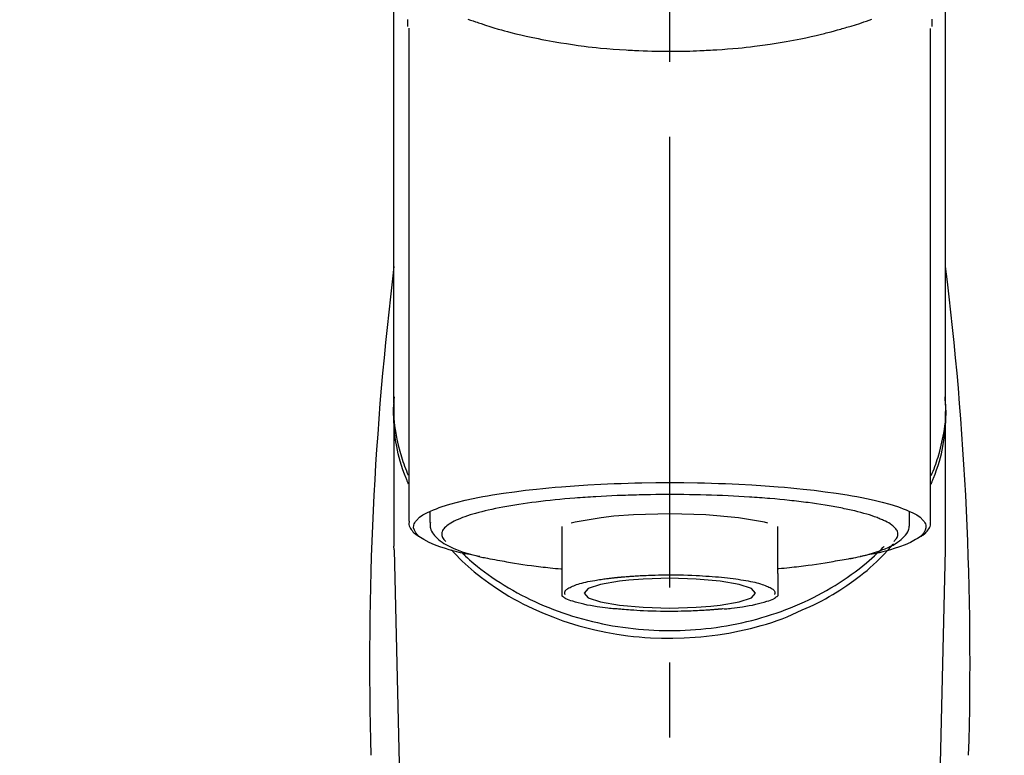
# Model space of a CAD drawing. Extents: x -6777 to 26473, y -33085 to -24215.
# Drawn here: x 16149 to 16231, y -29993 to -29932 of the extents above; entities that cross this region are included whole.
import ezdxf

# ---------------------------------------------------------------- set-up
doc = ezdxf.new("R2010")
doc.units = 0
doc.header["$LTSCALE"] = 50
doc.header["$MEASUREMENT"] = 0
doc.linetypes.add('CENTER2', pattern=[1.125, 0.75, -0.125, 0.125, -0.125])
doc.layers.get('0').update_dxf_attribs({"linetype": 'CONTINUOUS'})
doc.layers.add('150-機器', color=8, linetype='CONTINUOUS')
doc.layers.add('160-文字', color=254, linetype='CONTINUOUS')
doc.styles.add('KH001', font='txt')
doc.dimstyles.new('KH1xx030', dxfattribs={"dimscale": 30, "dimtxt": 2, "dimasz": 0.6, "dimexe": 0.3, "dimexo": 1.2, "dimgap": 0.5, "dimtad": 3, "dimdec": 1, "dimdsep": 46, "dimlunit": 6, "dimtxsty": 'KH001', "dimblk": 'DOT', "dimcen": 1, "dimdle": 1, "dimclrd": 256, "dimclre": 256, "dimclrt": 256, "dimadec": 0, "dimazin": 0, "dimtfac": 1, "dimtdec": 1, "dimtix": 1, "dimtmove": 2, "dimatfit": 3, "dimldrblk": 'CLOSEDBLANK', "dimfxl": 1, "dimtolj": 1, "dimtzin": 0, "dimlwd": -1, "dimlwe": -1, "dimarcsym": 0})

# ---------------------------------------------------------------- blocks, each defined once
blk = doc.blocks.new('F402_S')
at = {"layer": '150-機器', "color": 161, "linetype": 'CENTER2'}
blk.add_line((0, -72.081), (0, 259.906), dxfattribs=at)
at = {"layer": '150-機器', "color": 13, "linetype": 'Continuous'}
for p, q in [((-21.692, 199.464), (-21.692, 158.437)), ((21.692, 158.437), (21.692, 199.445)), ((-22.939, 168.228), (-22.939, 156.358)), ((22.939, 156.358), (22.939, 167.57)), ((-19.947, 159.189), (-19.947, 158.339)), ((19.947, 158.339), (19.947, 159.189)), ((-8.976, 158.006), (-8.976, 154.077)), ((8.976, 154.077), (8.976, 158.006)), ((-22.936, 156.054), (-22.939, 156.358)), ((-22.936, 156.054), (-20.947, 71.245)), ((20.947, 71.245), (22.936, 156.054)), ((22.936, 156.054), (22.939, 156.358))]:
    blk.add_line(p, q, dxfattribs=at)
for points in [[(-22.939, 168.228), (-22.939, 172.518), (-22.939, 176.809), (-22.939, 181.099), (-22.939, 185.39), (-22.939, 189.68), (-22.939, 193.971), (-22.939, 198.261), (-22.939, 202.551), (-22.939, 206.842), (-22.939, 211.132), (-22.939, 215.423), (-22.939, 219.713)], [(22.939, 168.228), (22.939, 172.518), (22.939, 176.809), (22.939, 181.099), (22.939, 185.39), (22.939, 189.68), (22.939, 193.97), (22.939, 198.261), (22.939, 202.551), (22.939, 206.842), (22.939, 211.132), (22.939, 215.423), (22.939, 219.713)], [(-21.784, 199.618), (-21.784, 199.629), (-21.785, 199.641), (-21.785, 199.652), (-21.785, 199.664), (-21.786, 199.675), (-21.786, 199.687), (-21.786, 199.698), (-21.787, 199.709), (-21.789, 199.776), (-21.791, 199.843), (-21.792, 199.91), (-21.794, 199.977), (-21.794, 200.029), (-21.794, 200.081), (-21.794, 200.133), (-21.794, 200.185)], [(-16.796, 200.223), (-16.581, 200.146), (-16.365, 200.07), (-16.149, 199.996), (-16.035, 199.957), (-15.922, 199.919), (-15.808, 199.881), (-15.694, 199.844), (-15.338, 199.728), (-14.982, 199.614), (-14.625, 199.504), (-14.267, 199.397), (-14.008, 199.323), (-13.749, 199.25), (-13.489, 199.18), (-13.229, 199.112), (-12.806, 199.008), (-12.381, 198.909), (-11.955, 198.814), (-11.529, 198.722), (-11.382, 198.69), (-11.234, 198.659), (-11.086, 198.628), (-10.939, 198.598), (-10.631, 198.536), (-10.322, 198.477), (-10.014, 198.42), (-9.705, 198.364), (-9.547, 198.337), (-9.389, 198.31), (-9.23, 198.283), (-9.072, 198.257), (-8.587, 198.178), (-8.102, 198.103), (-7.616, 198.032), (-7.129, 197.966), (-6.791, 197.923), (-6.453, 197.883), (-6.114, 197.846), (-5.774, 197.812), (-5.242, 197.765), (-4.708, 197.723), (-4.175, 197.687), (-3.641, 197.654), (-3.462, 197.643), (-3.283, 197.633), (-3.104, 197.623), (-2.925, 197.614), (-2.566, 197.597), (-2.207, 197.583), (-1.849, 197.571), (-1.49, 197.56), (-1.31, 197.556), (-1.13, 197.553), (-0.951, 197.549), (-0.771, 197.547), (-0.41, 197.543), (-0.049, 197.542), (0.312, 197.543), (0.672, 197.546), (0.853, 197.548), (1.034, 197.551), (1.215, 197.554), (1.396, 197.558), (1.669, 197.566), (1.941, 197.575), (2.213, 197.586), (2.485, 197.597), (2.576, 197.601), (2.667, 197.605), (2.757, 197.609), (2.848, 197.613), (3.027, 197.622), (3.206, 197.632), (3.385, 197.642), (3.565, 197.652), (3.653, 197.658), (3.742, 197.664), (3.831, 197.669), (3.92, 197.675), (4.36, 197.704), (4.801, 197.733), (5.241, 197.766), (5.681, 197.803), (6.022, 197.837), (6.363, 197.873), (6.703, 197.913), (7.043, 197.955), (7.701, 198.04), (8.358, 198.133), (9.014, 198.235), (9.668, 198.344), (9.974, 198.399), (10.28, 198.456), (10.585, 198.515), (10.89, 198.577), (11.32, 198.668), (11.748, 198.765), (12.176, 198.865), (12.603, 198.968), (12.741, 199.002), (12.879, 199.036), (13.017, 199.07), (13.155, 199.105), (13.42, 199.174), (13.685, 199.245), (13.95, 199.317), (14.214, 199.391), (14.34, 199.427), (14.465, 199.464), (14.591, 199.501), (14.717, 199.538), (15.076, 199.645), (15.435, 199.755), (15.793, 199.868), (16.15, 199.986), (16.365, 200.06), (16.579, 200.136), (16.793, 200.214)], [(21.8, 200.215), (21.798, 200.089), (21.795, 199.963), (21.791, 199.837), (21.787, 199.711), (21.786, 199.697), (21.786, 199.683), (21.786, 199.669), (21.785, 199.656), (21.785, 199.641), (21.784, 199.627), (21.784, 199.613), (21.783, 199.599)], [(-21.732, 161.527), (-21.757, 161.587), (-21.782, 161.647), (-21.807, 161.707), (-21.831, 161.767), (-21.855, 161.827), (-21.878, 161.887), (-21.901, 161.948), (-21.924, 162.008), (-22.059, 162.361), (-22.192, 162.715), (-22.318, 163.071), (-22.434, 163.431), (-22.517, 163.731), (-22.591, 164.034), (-22.656, 164.339), (-22.714, 164.645), (-22.802, 165.191), (-22.87, 165.739), (-22.92, 166.289), (-22.954, 166.84), (-22.964, 167.085), (-22.971, 167.329), (-22.972, 167.573), (-22.967, 167.817), (-22.954, 168.06), (-22.936, 168.303), (-22.913, 168.546), (-22.888, 168.789)], [(21.732, 161.527), (21.757, 161.587), (21.782, 161.647), (21.807, 161.707), (21.831, 161.767), (21.855, 161.827), (21.878, 161.887), (21.901, 161.948), (21.924, 162.008), (22.059, 162.361), (22.192, 162.715), (22.319, 163.071), (22.434, 163.431), (22.518, 163.731), (22.591, 164.034), (22.656, 164.339), (22.715, 164.645), (22.802, 165.191), (22.87, 165.739), (22.92, 166.289), (22.954, 166.84), (22.964, 167.085), (22.971, 167.329), (22.972, 167.573), (22.967, 167.817), (22.955, 168.061), (22.936, 168.304), (22.913, 168.547), (22.888, 168.789)], [(-22.939, 168.228), (-22.947, 167.92), (-22.951, 167.612), (-22.95, 167.305), (-22.939, 166.998), (-22.917, 166.689), (-22.884, 166.381), (-22.841, 166.074), (-22.791, 165.768), (-22.694, 165.266), (-22.579, 164.768), (-22.45, 164.273), (-22.309, 163.782), (-22.25, 163.587), (-22.19, 163.394), (-22.126, 163.202), (-22.059, 163.011), (-21.986, 162.821), (-21.909, 162.632), (-21.83, 162.444), (-21.75, 162.257)], [(21.739, 162.229), (21.82, 162.418), (21.901, 162.608), (21.979, 162.799), (22.052, 162.992), (22.121, 163.185), (22.186, 163.38), (22.247, 163.575), (22.307, 163.772), (22.448, 164.266), (22.578, 164.763), (22.693, 165.264), (22.791, 165.768), (22.841, 166.074), (22.884, 166.381), (22.917, 166.689), (22.939, 166.998), (22.95, 167.305), (22.951, 167.612), (22.947, 167.92), (22.939, 168.228)], [(-15.804, 155.494), (-15.81, 155.495), (-15.816, 155.496), (-15.822, 155.497), (-15.828, 155.499), (-15.834, 155.5), (-15.841, 155.501), (-15.847, 155.502), (-15.853, 155.503), (-16.243, 155.578), (-16.633, 155.651), (-17.023, 155.727), (-17.411, 155.809), (-17.725, 155.885), (-18.037, 155.97), (-18.347, 156.061), (-18.658, 156.155), (-19.117, 156.306), (-19.566, 156.478), (-20.007, 156.674), (-20.446, 156.897), (-20.593, 156.981), (-20.731, 157.071), (-20.862, 157.174), (-20.986, 157.293), (-21.131, 157.474), (-21.242, 157.675), (-21.305, 157.886), (-21.302, 158.096), (-21.27, 158.204), (-21.219, 158.308), (-21.154, 158.407), (-21.079, 158.501), (-20.821, 158.756), (-20.532, 158.961), (-20.22, 159.131), (-19.89, 159.279), (-19.648, 159.38), (-19.409, 159.476), (-19.17, 159.567), (-18.926, 159.65), (-18.29, 159.845), (-17.651, 160.021), (-17.007, 160.179), (-16.359, 160.32), (-15.96, 160.4), (-15.56, 160.477), (-15.159, 160.55), (-14.757, 160.618), (-13.842, 160.761), (-12.925, 160.89), (-12.006, 161.005), (-11.086, 161.108), (-10.569, 161.161), (-10.052, 161.211), (-9.535, 161.258), (-9.017, 161.301), (-7.922, 161.383), (-6.826, 161.453), (-5.729, 161.512), (-4.632, 161.56), (-4.053, 161.581), (-3.474, 161.599), (-2.895, 161.614), (-2.316, 161.626), (-1.158, 161.642), (0, 161.648), (1.158, 161.642), (2.316, 161.626), (2.895, 161.614), (3.474, 161.599), (4.053, 161.581), (4.632, 161.56), (5.729, 161.512), (6.826, 161.453), (7.922, 161.383), (9.017, 161.301), (9.535, 161.258), (10.052, 161.211), (10.569, 161.161), (11.086, 161.108), (12.006, 161.005), (12.925, 160.89), (13.842, 160.761), (14.757, 160.618), (15.159, 160.55), (15.56, 160.477), (15.96, 160.4), (16.359, 160.32), (17.007, 160.179), (17.651, 160.021), (18.29, 159.845), (18.926, 159.65), (19.17, 159.567), (19.409, 159.476), (19.648, 159.38), (19.89, 159.279), (20.22, 159.131), (20.532, 158.961), (20.821, 158.756), (21.079, 158.501), (21.154, 158.407), (21.219, 158.308), (21.27, 158.204), (21.302, 158.096), (21.305, 157.886), (21.242, 157.675), (21.131, 157.474), (20.986, 157.293), (20.862, 157.174), (20.731, 157.071), (20.593, 156.981), (20.446, 156.897), (20.007, 156.674), (19.566, 156.478), (19.117, 156.306), (18.658, 156.155), (18.347, 156.061), (18.037, 155.97), (17.725, 155.885), (17.411, 155.809), (17.025, 155.728), (16.637, 155.652), (16.249, 155.579), (15.861, 155.505), (15.858, 155.504), (15.854, 155.504), (15.85, 155.503), (15.846, 155.502), (15.842, 155.501), (15.838, 155.501), (15.835, 155.5), (15.831, 155.499)], [(14.8, 159.412), (14.656, 159.444), (14.512, 159.476), (14.368, 159.508), (14.223, 159.537), (14.061, 159.568), (13.898, 159.596), (13.735, 159.625), (13.573, 159.653), (13.41, 159.681), (13.248, 159.711), (13.086, 159.74), (12.924, 159.768), (12.568, 159.826), (12.211, 159.88), (11.854, 159.93), (11.497, 159.977), (11.305, 160), (11.113, 160.023), (10.921, 160.046), (10.729, 160.069), (10.536, 160.092), (10.344, 160.115), (10.151, 160.138), (9.958, 160.161), (9.552, 160.205), (9.145, 160.246), (8.738, 160.283), (8.331, 160.317), (8.116, 160.333), (7.901, 160.349), (7.687, 160.365), (7.472, 160.381), (7.258, 160.397), (7.045, 160.413), (6.831, 160.429), (6.618, 160.444), (6.174, 160.473), (5.73, 160.499), (5.286, 160.521), (4.842, 160.542), (4.386, 160.562), (3.931, 160.579), (3.476, 160.595), (3.02, 160.609), (2.559, 160.622), (2.097, 160.632), (1.636, 160.64), (1.174, 160.645), (0.941, 160.646), (0.708, 160.646), (0.474, 160.647), (0.241, 160.647), (0.009, 160.648), (-0.224, 160.648), (-0.456, 160.649), (-0.689, 160.649), (-1.153, 160.646), (-1.617, 160.641), (-2.081, 160.633), (-2.546, 160.621), (-2.774, 160.614), (-3.003, 160.607), (-3.232, 160.599), (-3.461, 160.592), (-3.69, 160.585), (-3.919, 160.578), (-4.149, 160.57), (-4.378, 160.562), (-4.824, 160.545), (-5.27, 160.524), (-5.716, 160.5), (-6.162, 160.473), (-6.379, 160.458), (-6.595, 160.443), (-6.812, 160.428), (-7.029, 160.412), (-7.245, 160.398), (-7.46, 160.383), (-7.676, 160.368), (-7.892, 160.353), (-8.306, 160.32), (-8.72, 160.284), (-9.133, 160.245), (-9.547, 160.204), (-9.938, 160.163), (-10.328, 160.12), (-10.719, 160.075), (-11.109, 160.027), (-11.473, 159.982), (-11.836, 159.934), (-12.198, 159.882), (-12.56, 159.826), (-12.727, 159.798), (-12.894, 159.77), (-13.061, 159.741), (-13.228, 159.713), (-13.394, 159.685), (-13.561, 159.657), (-13.727, 159.629), (-13.893, 159.6), (-14.195, 159.544), (-14.495, 159.483), (-14.795, 159.419), (-15.094, 159.353), (-15.359, 159.291), (-15.623, 159.226), (-15.886, 159.157), (-16.149, 159.086), (-16.375, 159.021), (-16.599, 158.952), (-16.823, 158.88), (-17.045, 158.803), (-17.231, 158.735), (-17.415, 158.663), (-17.598, 158.587), (-17.779, 158.506), (-17.924, 158.436), (-18.066, 158.362), (-18.205, 158.282), (-18.343, 158.198), (-18.447, 158.127), (-18.546, 158.052), (-18.641, 157.97), (-18.731, 157.881), (-18.795, 157.808), (-18.852, 157.731), (-18.899, 157.649), (-18.937, 157.561), (-18.958, 157.481), (-18.97, 157.4), (-18.97, 157.319), (-18.96, 157.237), (-18.937, 157.149), (-18.902, 157.065), (-18.857, 156.986), (-18.801, 156.915), (-18.76, 156.872), (-18.717, 156.832), (-18.673, 156.793), (-18.629, 156.754), (-18.629, 156.753), (-18.628, 156.753), (-18.628, 156.752), (-18.627, 156.752)], [(8.143, 158.28), (7.868, 158.349), (5.716, 158.723), (3.005, 158.962), (-0.001, 159.045), (-3.006, 158.962), (-4.662, 158.839)], [(18.626, 156.752), (18.66, 156.781), (18.692, 156.81), (18.725, 156.84), (18.756, 156.872), (18.812, 156.934), (18.861, 157.002), (18.904, 157.075), (18.937, 157.153), (18.959, 157.232), (18.97, 157.313), (18.971, 157.395), (18.96, 157.476), (18.936, 157.563), (18.9, 157.646), (18.855, 157.724), (18.801, 157.798), (18.725, 157.888), (18.643, 157.97), (18.555, 158.046), (18.461, 158.117), (18.336, 158.203), (18.209, 158.284), (18.078, 158.359), (17.943, 158.427), (17.857, 158.466), (17.77, 158.504), (17.682, 158.541), (17.595, 158.578), (17.508, 158.615), (17.422, 158.653), (17.335, 158.691), (17.248, 158.728), (17.037, 158.809), (16.823, 158.883), (16.607, 158.951), (16.389, 159.015), (16.137, 159.088), (15.885, 159.158), (15.631, 159.225), (15.376, 159.286), (15.233, 159.319), (15.088, 159.351), (14.944, 159.381), (14.8, 159.412)], [(-21.666, 158.448), (-21.669, 158.432), (-21.671, 158.417), (-21.674, 158.402), (-21.677, 158.386), (-21.688, 158.326), (-21.696, 158.266), (-21.701, 158.206), (-21.699, 158.147), (-21.675, 158.04), (-21.627, 157.938), (-21.565, 157.839), (-21.497, 157.743), (-21.431, 157.651), (-21.365, 157.562), (-21.295, 157.478), (-21.216, 157.403), (-21.154, 157.354), (-21.09, 157.309), (-21.023, 157.267), (-20.956, 157.226), (-20.934, 157.213), (-20.912, 157.2), (-20.89, 157.187), (-20.868, 157.174)], [(-19.912, 158.326), (-19.916, 158.292), (-19.919, 158.258), (-19.921, 158.224), (-19.924, 158.19), (-19.929, 158.105), (-19.931, 158.02), (-19.927, 157.935), (-19.915, 157.852), (-19.875, 157.721), (-19.814, 157.596), (-19.738, 157.477), (-19.654, 157.362), (-19.557, 157.24), (-19.456, 157.123), (-19.35, 157.013), (-19.237, 156.909), (-19.092, 156.792), (-18.941, 156.683), (-18.784, 156.582), (-18.623, 156.487), (-18.41, 156.373), (-18.193, 156.267), (-17.972, 156.169), (-17.749, 156.077), (-17.462, 155.97), (-17.173, 155.869), (-16.882, 155.775), (-16.588, 155.689), (-16.358, 155.626), (-16.126, 155.566), (-15.895, 155.508), (-15.662, 155.454), (-15.54, 155.426), (-15.419, 155.399), (-15.297, 155.372), (-15.175, 155.346)], [(-4.662, 158.839), (-5.717, 158.723), (-7.866, 158.349), (-8.191, 158.267)], [(14.999, 155.316), (15.073, 155.331), (15.147, 155.346), (15.221, 155.361), (15.294, 155.376), (15.485, 155.415), (15.676, 155.456), (15.866, 155.499), (16.056, 155.544), (16.322, 155.614), (16.587, 155.689), (16.85, 155.769), (17.113, 155.853), (17.379, 155.943), (17.642, 156.039), (17.903, 156.141), (18.162, 156.252), (18.365, 156.347), (18.563, 156.449), (18.756, 156.561), (18.945, 156.681), (19.092, 156.787), (19.232, 156.9), (19.365, 157.022), (19.493, 157.151), (19.602, 157.274), (19.701, 157.404), (19.785, 157.541), (19.85, 157.687), (19.881, 157.784), (19.903, 157.884), (19.919, 157.985), (19.93, 158.087), (19.934, 158.139), (19.938, 158.191), (19.941, 158.243), (19.944, 158.295)], [(20.865, 157.168), (20.879, 157.176), (20.893, 157.184), (20.907, 157.192), (20.921, 157.2), (20.99, 157.239), (21.059, 157.278), (21.125, 157.32), (21.188, 157.367), (21.265, 157.438), (21.333, 157.518), (21.397, 157.604), (21.461, 157.692), (21.535, 157.791), (21.604, 157.892), (21.658, 157.997), (21.688, 158.108), (21.691, 158.166), (21.689, 158.226), (21.683, 158.287), (21.674, 158.347), (21.672, 158.363), (21.67, 158.379), (21.667, 158.395), (21.665, 158.411)], [(10.998, 151.051), (11.33, 151.192), (11.661, 151.336), (11.99, 151.485), (12.315, 151.641), (12.632, 151.804), (12.945, 151.975), (13.255, 152.154), (13.562, 152.337), (14.154, 152.706), (14.736, 153.092), (15.307, 153.495), (15.865, 153.914), (16.136, 154.127), (16.404, 154.344), (16.666, 154.567), (16.922, 154.796), (17.231, 155.091), (17.532, 155.394), (17.827, 155.703), (18.12, 156.014), (18.182, 156.08), (18.245, 156.146), (18.306, 156.213), (18.368, 156.28), (18.428, 156.347), (18.488, 156.415), (18.547, 156.483), (18.606, 156.551)], [(-18.144, 156.044), (-17.927, 155.804), (-17.707, 155.566), (-17.484, 155.332), (-17.256, 155.104), (-17.014, 154.877), (-16.767, 154.658), (-16.514, 154.443), (-16.258, 154.232), (-15.656, 153.753), (-15.041, 153.292), (-14.412, 152.85), (-13.766, 152.433), (-13.385, 152.203), (-12.998, 151.981), (-12.608, 151.767), (-12.212, 151.561), (-11.401, 151.166), (-10.577, 150.799), (-9.74, 150.461), (-8.892, 150.152), (-8.454, 150.006), (-8.014, 149.868), (-7.572, 149.737), (-7.127, 149.615), (-6.226, 149.392), (-5.32, 149.2), (-4.407, 149.038), (-3.489, 148.906), (-3.022, 148.851), (-2.555, 148.804), (-2.086, 148.766), (-1.617, 148.735), (-0.682, 148.698), (0.253, 148.691), (1.188, 148.714), (2.122, 148.769), (2.59, 148.808), (3.057, 148.855), (3.523, 148.91), (3.989, 148.974), (4.902, 149.123), (5.809, 149.302), (6.711, 149.511), (7.606, 149.748), (8.049, 149.875), (8.489, 150.011), (8.926, 150.157), (9.357, 150.317), (9.772, 150.487), (10.183, 150.669), (10.591, 150.858), (10.998, 151.051)], [(-17.292, 155.818), (-17.217, 155.747), (-17.143, 155.677), (-17.068, 155.606), (-16.993, 155.536), (-16.82, 155.377), (-16.646, 155.22), (-16.469, 155.065), (-16.291, 154.912), (-16.005, 154.675), (-15.714, 154.445), (-15.418, 154.221), (-15.119, 154.001), (-14.788, 153.768), (-14.453, 153.54), (-14.114, 153.319), (-13.771, 153.103), (-13.42, 152.891), (-13.065, 152.685), (-12.707, 152.485), (-12.345, 152.291), (-11.975, 152.101), (-11.602, 151.917), (-11.227, 151.74), (-10.848, 151.57), (-10.462, 151.403), (-10.073, 151.244), (-9.682, 151.09), (-9.289, 150.943), (-8.889, 150.802), (-8.487, 150.667), (-8.083, 150.538), (-7.677, 150.416), (-7.266, 150.299), (-6.853, 150.19), (-6.438, 150.086), (-6.021, 149.99), (-5.601, 149.899), (-5.179, 149.816), (-4.756, 149.739), (-4.331, 149.668), (-3.904, 149.604), (-3.476, 149.547), (-3.046, 149.496), (-2.617, 149.452), (-2.185, 149.415), (-1.752, 149.384), (-1.32, 149.36), (-0.887, 149.343), (-0.453, 149.333), (-0.019, 149.329), (0.414, 149.332), (0.848, 149.342), (1.281, 149.358), (1.714, 149.382), (2.146, 149.412), (2.578, 149.448), (3.008, 149.492), (3.437, 149.542), (3.866, 149.599), (4.294, 149.662), (4.718, 149.732), (5.142, 149.809), (5.564, 149.892), (5.985, 149.982), (6.401, 150.078), (6.817, 150.18), (7.23, 150.29), (7.642, 150.406), (8.048, 150.527), (8.453, 150.655), (8.855, 150.79), (9.255, 150.931), (9.649, 151.078), (10.041, 151.231), (10.43, 151.39), (10.816, 151.556), (11.196, 151.726), (11.572, 151.903), (11.945, 152.086), (12.316, 152.276), (12.678, 152.469), (13.037, 152.669), (13.393, 152.875), (13.745, 153.087), (14.088, 153.302), (14.428, 153.524), (14.764, 153.751), (15.095, 153.985), (15.419, 154.22), (15.738, 154.462), (16.052, 154.71), (16.36, 154.964), (16.588, 155.159), (16.812, 155.358), (17.033, 155.561), (17.25, 155.767), (17.37, 155.883), (17.488, 156), (17.606, 156.118), (17.723, 156.237), (17.749, 156.263), (17.774, 156.289), (17.8, 156.314), (17.825, 156.34)], [(-15.175, 155.346), (-14.965, 155.308), (-14.755, 155.271), (-14.545, 155.233), (-14.335, 155.196), (-14.144, 155.163), (-13.954, 155.129), (-13.763, 155.095), (-13.573, 155.061), (-13.41, 155.031), (-13.248, 155.002), (-13.086, 154.973), (-12.924, 154.945), (-12.568, 154.887), (-12.211, 154.833), (-11.854, 154.783), (-11.497, 154.736), (-11.305, 154.713), (-11.113, 154.69), (-10.921, 154.667), (-10.729, 154.645), (-10.536, 154.621), (-10.344, 154.598), (-10.151, 154.574), (-9.958, 154.553), (-9.735, 154.529), (-9.511, 154.508), (-9.288, 154.487), (-9.064, 154.467), (-9.044, 154.465), (-9.024, 154.463), (-9.004, 154.461), (-8.984, 154.459)], [(15.01, 155.318), (14.841, 155.287), (14.672, 155.257), (14.502, 155.226), (14.333, 155.196), (14.142, 155.162), (13.952, 155.129), (13.761, 155.095), (13.571, 155.061), (13.409, 155.031), (13.246, 155.002), (13.084, 154.973), (12.922, 154.945), (12.566, 154.887), (12.21, 154.833), (11.852, 154.783), (11.495, 154.736), (11.303, 154.713), (11.111, 154.69), (10.919, 154.667), (10.727, 154.645), (10.534, 154.621), (10.342, 154.597), (10.149, 154.574), (9.956, 154.553), (9.733, 154.529), (9.51, 154.508), (9.286, 154.487), (9.063, 154.467), (9.042, 154.465), (9.022, 154.463), (9.002, 154.461), (8.982, 154.459)], [(-8.976, 154.077), (-8.976, 154.056), (-8.976, 154.034), (-8.976, 154.013), (-8.976, 153.991), (-8.976, 153.969), (-8.976, 153.947), (-8.976, 153.925), (-8.976, 153.903), (-8.976, 153.863), (-8.976, 153.824), (-8.976, 153.784), (-8.976, 153.745), (-8.976, 153.727), (-8.976, 153.709), (-8.976, 153.692), (-8.976, 153.674), (-8.976, 153.626), (-8.976, 153.579), (-8.976, 153.531), (-8.976, 153.484), (-8.976, 153.459), (-8.976, 153.435), (-8.976, 153.41), (-8.976, 153.385), (-8.976, 153.343), (-8.976, 153.3), (-8.976, 153.257), (-8.976, 153.215), (-8.976, 153.197), (-8.976, 153.179), (-8.976, 153.162), (-8.976, 153.144), (-8.976, 153.113), (-8.976, 153.081), (-8.976, 153.05), (-8.976, 153.019), (-8.976, 153.006), (-8.976, 152.992), (-8.976, 152.979), (-8.976, 152.965), (-8.976, 152.929), (-8.976, 152.892), (-8.976, 152.855), (-8.976, 152.818), (-8.976, 152.799), (-8.976, 152.779), (-8.976, 152.76), (-8.976, 152.74), (-8.976, 152.705), (-8.976, 152.669), (-8.976, 152.634), (-8.976, 152.598), (-8.976, 152.582), (-8.976, 152.566), (-8.976, 152.551), (-8.976, 152.535), (-8.976, 152.505), (-8.976, 152.476), (-8.976, 152.446), (-8.976, 152.417), (-8.976, 152.403), (-8.976, 152.389), (-8.976, 152.376), (-8.976, 152.362), (-8.976, 152.339), (-8.976, 152.317), (-8.976, 152.294), (-8.976, 152.271), (-8.976, 152.262), (-8.976, 152.252), (-8.976, 152.243), (-8.976, 152.234), (-8.976, 152.229), (-8.976, 152.225), (-8.976, 152.22), (-8.976, 152.216)], [(-4.184, 153.776), (-4.169, 153.777), (-4.154, 153.778), (-4.14, 153.78), (-4.125, 153.781), (-4.089, 153.784), (-4.053, 153.788), (-4.018, 153.791), (-3.982, 153.794), (-3.918, 153.8), (-3.855, 153.806), (-3.791, 153.811), (-3.727, 153.816), (-3.642, 153.823), (-3.556, 153.83), (-3.471, 153.837), (-3.385, 153.843), (-3.29, 153.85), (-3.195, 153.856), (-3.1, 153.863), (-3.005, 153.869), (-2.87, 153.877), (-2.734, 153.885), (-2.599, 153.893), (-2.463, 153.901), (-2.294, 153.909), (-2.124, 153.917), (-1.954, 153.925), (-1.785, 153.931), (-1.502, 153.941), (-1.22, 153.95), (-0.937, 153.957), (-0.655, 153.963), (-0.296, 153.967), (0.063, 153.97), (0.422, 153.969), (0.781, 153.965), (1.134, 153.958), (1.487, 153.948), (1.84, 153.934), (2.192, 153.918), (2.462, 153.904), (2.732, 153.888), (3.001, 153.871), (3.271, 153.853), (3.53, 153.835), (3.79, 153.815), (4.049, 153.793), (4.308, 153.77), (4.549, 153.746), (4.79, 153.72), (5.031, 153.692), (5.271, 153.661), (5.485, 153.631), (5.698, 153.598), (5.911, 153.564), (6.124, 153.529), (6.318, 153.495), (6.512, 153.46), (6.706, 153.423), (6.899, 153.383), (7.062, 153.347), (7.225, 153.307), (7.387, 153.265), (7.548, 153.218), (7.673, 153.177), (7.797, 153.133), (7.921, 153.087), (8.045, 153.039), (8.146, 152.998), (8.244, 152.954), (8.341, 152.906), (8.439, 152.853), (8.507, 152.813), (8.569, 152.768), (8.626, 152.717), (8.675, 152.658), (8.701, 152.614), (8.721, 152.567), (8.733, 152.518), (8.737, 152.468), (8.736, 152.445), (8.733, 152.422), (8.728, 152.4), (8.721, 152.378), (8.717, 152.368), (8.713, 152.357), (8.708, 152.347), (8.704, 152.337)], [(8.976, 154.077), (8.976, 154.056), (8.976, 154.034), (8.976, 154.013), (8.976, 153.991), (8.976, 153.969), (8.976, 153.947), (8.976, 153.925), (8.976, 153.903), (8.976, 153.863), (8.976, 153.824), (8.976, 153.784), (8.976, 153.745), (8.976, 153.727), (8.976, 153.709), (8.976, 153.692), (8.976, 153.674), (8.976, 153.626), (8.976, 153.579), (8.976, 153.531), (8.976, 153.484), (8.976, 153.459), (8.976, 153.435), (8.976, 153.41), (8.976, 153.385), (8.976, 153.343), (8.976, 153.3), (8.976, 153.257), (8.976, 153.215), (8.976, 153.197), (8.976, 153.179), (8.976, 153.162), (8.976, 153.144), (8.976, 153.113), (8.976, 153.081), (8.976, 153.05), (8.976, 153.019), (8.976, 153.006), (8.976, 152.992), (8.976, 152.979), (8.976, 152.965), (8.976, 152.929), (8.976, 152.892), (8.976, 152.855), (8.976, 152.818), (8.976, 152.799), (8.976, 152.779), (8.976, 152.76), (8.976, 152.74), (8.976, 152.705), (8.976, 152.669), (8.976, 152.634), (8.976, 152.598), (8.976, 152.582), (8.976, 152.566), (8.976, 152.551), (8.976, 152.535), (8.976, 152.505), (8.976, 152.476), (8.976, 152.446), (8.976, 152.417), (8.976, 152.403), (8.976, 152.389), (8.976, 152.376), (8.976, 152.362), (8.976, 152.339), (8.976, 152.316), (8.976, 152.293), (8.976, 152.27), (8.976, 152.26), (8.976, 152.251), (8.976, 152.241), (8.976, 152.232), (8.976, 152.227), (8.976, 152.223), (8.976, 152.219), (8.976, 152.215)], [(-8.705, 152.338), (-8.708, 152.346), (-8.711, 152.353), (-8.715, 152.361), (-8.718, 152.369), (-8.724, 152.389), (-8.729, 152.409), (-8.733, 152.429), (-8.736, 152.45), (-8.736, 152.497), (-8.728, 152.543), (-8.714, 152.588), (-8.694, 152.63), (-8.653, 152.689), (-8.602, 152.741), (-8.544, 152.786), (-8.481, 152.826), (-8.389, 152.88), (-8.296, 152.929), (-8.202, 152.973), (-8.106, 153.014), (-7.987, 153.062), (-7.868, 153.108), (-7.748, 153.153), (-7.627, 153.194), (-7.471, 153.241), (-7.314, 153.284), (-7.156, 153.324), (-6.997, 153.361), (-6.807, 153.402), (-6.617, 153.44), (-6.426, 153.476), (-6.235, 153.509), (-6.106, 153.531), (-5.977, 153.552), (-5.849, 153.572), (-5.719, 153.592), (-5.608, 153.608), (-5.496, 153.624), (-5.385, 153.639), (-5.273, 153.654), (-5.19, 153.664), (-5.108, 153.675), (-5.025, 153.685), (-4.942, 153.695), (-4.864, 153.704), (-4.785, 153.713), (-4.707, 153.722), (-4.628, 153.731), (-4.567, 153.737), (-4.506, 153.744), (-4.445, 153.75), (-4.384, 153.756), (-4.349, 153.76), (-4.313, 153.763), (-4.278, 153.766), (-4.243, 153.77), (-4.228, 153.771), (-4.213, 153.773), (-4.199, 153.774), (-4.184, 153.776)], [(-3.419, 153.532), (-4.192, 153.447), (-5.769, 153.174), (-6.782, 152.828), (-7.131, 152.446), (-6.782, 152.063), (-5.769, 151.718), (-4.192, 151.444), (-2.204, 151.268), (0, 151.207), (2.204, 151.268), (3.419, 151.359)], [(3.419, 151.359), (4.192, 151.444), (5.769, 151.718), (6.782, 152.063), (7.131, 152.446), (6.782, 152.828), (5.769, 153.174), (4.192, 153.447), (2.204, 153.623), (0, 153.684), (-2.204, 153.623), (-3.419, 153.532)], [(-4.515, 151.131), (-4.536, 151.133), (-4.557, 151.135), (-4.579, 151.137), (-4.6, 151.138), (-4.736, 151.15), (-4.872, 151.161), (-5.008, 151.173), (-5.144, 151.187), (-5.368, 151.213), (-5.591, 151.245), (-5.814, 151.279), (-6.037, 151.315), (-6.315, 151.359), (-6.593, 151.406), (-6.87, 151.457), (-7.145, 151.515), (-7.379, 151.573), (-7.611, 151.639), (-7.842, 151.708), (-8.076, 151.775), (-8.223, 151.816), (-8.37, 151.859), (-8.512, 151.912), (-8.647, 151.979), (-8.718, 152.023), (-8.786, 152.071), (-8.853, 152.122), (-8.92, 152.173), (-8.934, 152.184), (-8.948, 152.195), (-8.962, 152.205), (-8.976, 152.216)], [(4.515, 151.132), (4.536, 151.134), (4.557, 151.136), (4.578, 151.138), (4.6, 151.139), (4.736, 151.151), (4.872, 151.162), (5.008, 151.174), (5.144, 151.188), (5.368, 151.215), (5.591, 151.246), (5.814, 151.281), (6.037, 151.316), (6.315, 151.36), (6.593, 151.407), (6.87, 151.458), (7.145, 151.516), (7.379, 151.575), (7.611, 151.641), (7.842, 151.709), (8.075, 151.777), (8.223, 151.817), (8.37, 151.861), (8.512, 151.913), (8.647, 151.981), (8.717, 152.026), (8.785, 152.075), (8.852, 152.126), (8.919, 152.175), (8.934, 152.185), (8.948, 152.195), (8.962, 152.205), (8.976, 152.215)], [(4.471, 151.143), (4.385, 151.135), (4.298, 151.126), (4.211, 151.118), (4.125, 151.11), (4.089, 151.107), (4.053, 151.104), (4.018, 151.1), (3.982, 151.097), (3.918, 151.091), (3.855, 151.086), (3.791, 151.08), (3.727, 151.075), (3.642, 151.068), (3.556, 151.061), (3.471, 151.055), (3.385, 151.048), (3.29, 151.042), (3.195, 151.035), (3.1, 151.029), (3.005, 151.022), (2.87, 151.014), (2.734, 151.006), (2.599, 150.998), (2.463, 150.991), (2.294, 150.982), (2.124, 150.974), (1.954, 150.967), (1.785, 150.96), (1.502, 150.95), (1.22, 150.941), (0.937, 150.934), (0.655, 150.929), (0.296, 150.924), (-0.063, 150.922), (-0.422, 150.923), (-0.781, 150.927), (-1.134, 150.934), (-1.487, 150.944), (-1.84, 150.957), (-2.192, 150.973), (-2.462, 150.987), (-2.732, 151.002), (-3.001, 151.02), (-3.271, 151.038), (-3.443, 151.051), (-3.614, 151.064), (-3.786, 151.078), (-3.957, 151.093), (-4.06, 151.103), (-4.163, 151.113), (-4.265, 151.123), (-4.368, 151.133), (-4.407, 151.138), (-4.447, 151.142), (-4.486, 151.146), (-4.526, 151.15)]]:
    blk.add_lwpolyline(points, dxfattribs=at)
for centre, start, end in [((242.939, 146.724), 172.94424, 181.66288), ((-242.939, 146.724), 358.33712, 7.05576)]:
    blk.add_arc(centre, 267.907, start, end, dxfattribs=at)
blk = doc.blocks.new('_ClosedBlank')
at = {"color": 0, "linetype": 'ByBlock', "lineweight": -2}
for p, q in [((-1, 0.1667), (0, 0)), ((-1, 0.1667), (-1, -0.1667)), ((0, 0), (-1, -0.1667))]:
    blk.add_line(p, q, dxfattribs=at)
blk = doc.blocks.new('_Dot')
at = {"color": 0, "linetype": 'ByBlock', "lineweight": -2}
blk.add_line((-0.5, 0), (-1, 0), dxfattribs=at)
at = {"color": 0, "linetype": 'ByBlock', "const_width": 0.5}
blk.add_lwpolyline([(-0.25, 0, 1), (0.25, 0, 1)], format="xyb", close=True, dxfattribs=at)

msp = doc.modelspace()

# ---------------------------------------------------------------- block references
at = {"layer": '150-機器'}
msp.add_blockref('F402_S', (16203.205, -30132.422), dxfattribs=at)

# ---------------------------------------------------------------- leaders
at = {"layer": '160-文字', "annotation_type": 0, "has_hookline": 1, "hookline_direction": 0, "text_width": 1128.78}
msp.add_leader([(15860.068, -30359.422), (15925.035, -29824.818), (15925.635, -29824.818)], dimstyle='KH1xx030', override={"dimgap": 0.5, "dimtad": 1}, dxfattribs=at)

doc.saveas('drawing.dxf')
